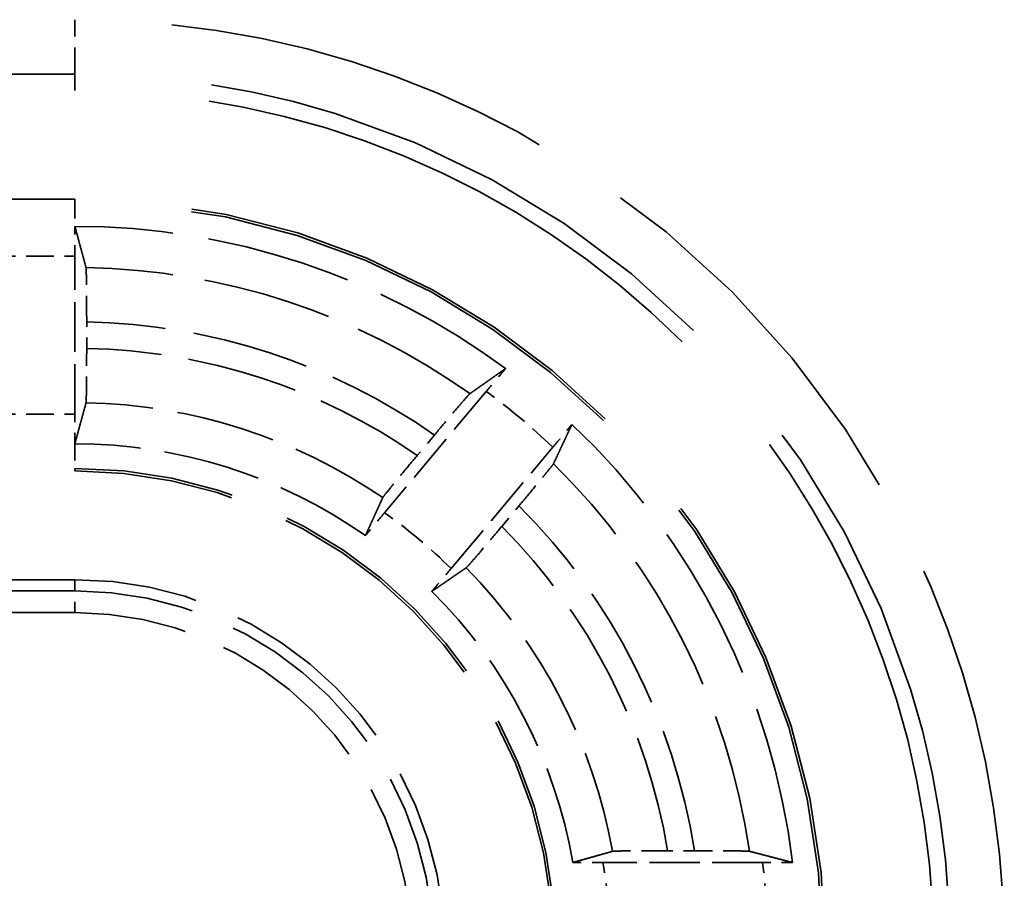
# Model space of a CAD drawing. Units: millimetres. Extents: x 1 to 840, y 1 to 593.
# Drawn here: x 238 to 247, y 255 to 263 of the extents above; entities that cross this region are included whole.
import ezdxf

# ---------------------------------------------------------------- set-up
doc = ezdxf.new("R2010")
doc.units = ezdxf.units.MM
doc.linetypes.add('DASHED', pattern=[0.2067, 0.1654, -0.0413])
doc.layers.add('Verdeckt (ISO)', color=5, linetype='DASHED', lineweight=35)
doc.layers.add('Verdeckt schmal (ISO)', color=5, linetype='DASHED', lineweight=35)

msp = doc.modelspace()

# ---------------------------------------------------------------- linework, layer by layer
at = {"layer": 'Verdeckt (ISO)', "ltscale": 21.77068138122558}
for p, q in [((229.2174412353573, 262.165662019402), (238.2174412353572, 262.165662019402)), ((238.2174412353573, 261.165662019402), (229.2174412353573, 261.165662019402)), ((229.2174412353573, 258.665662019402), (238.2174412353573, 258.665662019402)), ((238.2174412353573, 257.665662019402), (229.2174412353572, 257.665662019402))]:
    msp.add_line(p, q, dxfattribs=at)
at = {"layer": 'Verdeckt (ISO)', "ltscale": 2.767113447189331}
msp.add_line((238.2174412353572, 259.18924360163), (238.2174412353572, 260.6420804371742), dxfattribs=at)
at = {"layer": 'Verdeckt (ISO)', "ltscale": 0.464775562286377}
msp.add_line((238.3249588667847, 259.792604414108), (238.3249588667847, 260.0366724593455), dxfattribs=at)
at = {"layer": 'Verdeckt (ISO)', "ltscale": 2.774192333221435}
for p, q in [((242.0016337016973, 259.397776516975), (241.0653791757846, 258.2819918221359)), ((241.6782147302798, 257.7677617343867), (242.6144692561925, 258.8835464292257))]:
    msp.add_line(p, q, dxfattribs=at)
at = {"layer": 'Verdeckt (ISO)', "ltscale": 0.4665788114070893}
for p, q in [((241.5244679938126, 258.9963803113599), (241.3669755309893, 258.8086881029838)), ((242.1445376536692, 258.1562360126256), (242.3020301164925, 258.3439282210018))]:
    msp.add_line(p, q, dxfattribs=at)
at = {"layer": 'Verdeckt (ISO)', "ltscale": 0.4708086252212525}
msp.add_line((243.9176634492409, 255.1731796508295), (243.6704279421185, 255.1731796508295), dxfattribs=at)
at = {"layer": 'Verdeckt (ISO)', "ltscale": 2.795767784118652}
msp.add_line((244.5434756834538, 255.065662019402), (243.0755947525749, 255.065662019402), dxfattribs=at)
at = {"layer": 'Verdeckt (ISO)', "ltscale": 30.01763725280762}
msp.add_arc((238.2174412353573, 254.2656620194021), 7.899999999999991, 0, 90.00000000000026, dxfattribs=at)
at = {"layer": 'Verdeckt (ISO)', "ltscale": 26.21793556213379}
msp.add_arc((238.2174412353572, 254.265662019402), 6.900000000000012, 0, 89.99999999999969, dxfattribs=at)
at = {"layer": 'Verdeckt (ISO)', "ltscale": 8.082159042358398}
msp.add_arc((238.2174412353573, 254.2656620194021), 6.64999999999992, 53.43985073519657, 90.00000000000063, dxfattribs=at)
at = {"layer": 'Verdeckt (ISO)', "ltscale": 8.767287254333496}
msp.add_arc((238.2174412353573, 254.2656620194021), 6.649999999999946, 6.900819454001275, 46.56014926480327, dxfattribs=at)
at = {"layer": 'Verdeckt (ISO)', "ltscale": 5.422222137451171}
msp.add_arc((238.2174412353573, 254.2656620194021), 4.649999999999909, 54.92245498041686, 90, dxfattribs=at)
at = {"layer": 'Verdeckt (ISO)', "ltscale": 13.16421794891357}
msp.add_arc((238.2174412353572, 254.265662019402), 4.400000000000039, 0, 90, dxfattribs=at)
at = {"layer": 'Verdeckt (ISO)', "ltscale": 10.17232704162597}
msp.add_arc((238.2174412353573, 254.265662019402), 3.399999999999998, 0, 90, dxfattribs=at)
at = {"layer": 'Verdeckt (ISO)', "ltscale": 5.438580989837646}
msp.add_arc((238.2174412353573, 254.2656620194021), 4.649999999999902, 9.894172390298005, 45.07754501958334, dxfattribs=at)
at = {"layer": 'Verdeckt (ISO)', "ltscale": 0.5512864589691162}
msp.add_ellipse((238.2113322790261, 260.6420804371741), major_axis=(-1.8e-15, -0.4999999999999949), ratio=0.012217912662218, start_param=1.570796326794967, end_param=2.149767427382791, dxfattribs=at)
at = {"layer": 'Verdeckt (ISO)', "ltscale": 0.5512868762016297}
msp.add_ellipse((238.2113322790261, 259.1892436016299), major_axis=(9e-16, -0.4999999999999977), ratio=0.012217912662218, start_param=0.9918247795130596, end_param=1.570796326795393, dxfattribs=at)
at = {"layer": 'Verdeckt (ISO)', "ltscale": 0.0017963171703741}
msp.add_open_spline([(238.2164456347319, 260.9156619426134), (238.2167775297894, 260.9156619938101), (238.2171093966754, 260.915662019402), (238.2174412353573, 260.915662019402)], degree=3, dxfattribs=at)
at = {"layer": 'Verdeckt (ISO)', "ltscale": 20.35115051269531}
msp.add_rational_spline([(238.2164456347313, 260.9156619426546), (238.2692923999023, 260.7208668265479), (238.3191247639861, 260.5363432287563)], [494.6169698760882, 505.4074195601725, 516.0227236686133], degree=2, dxfattribs=at)
at = {"layer": 'Verdeckt (ISO)', "ltscale": 1.452454209327697}
msp.add_open_spline([(238.3249588667847, 260.0366724593455), (238.3249588667847, 260.098392497316), (238.3247823548569, 260.1710336460281), (238.324205310595, 260.2850826140862), (238.323702656714, 260.3466711357207), (238.3226364106215, 260.4339685135057), (238.3218841583027, 260.4751257465083), (238.3205741419076, 260.5195633399254), (238.319813004982, 260.5337947502701), (238.3191247639826, 260.5363432287135)], degree=3, knots=[0.2221649286226547, 0.2221649286226547, 0.2221649286226547, 0.2221649286226547, 0.2406809400138209, 0.2406809400138209, 0.2591977542624595, 0.2591977542624595, 0.2777134614721558, 0.2777134614721558, 0.2940194087501838, 0.2940194087501838, 0.2940194087501838, 0.2940194087501838], dxfattribs=at)
at = {"layer": 'Verdeckt (ISO)', "ltscale": 1.452267050743103}
msp.add_open_spline([(238.3191247639826, 259.2931282290028), (238.3198129902309, 259.295651758284), (238.3205741678652, 259.3098561987511), (238.3218841803074, 259.3542501561966), (238.322636397928, 259.3953797842815), (238.3237026218177, 259.4826391714199), (238.3242052594219, 259.5442092438196), (238.3247823528134, 259.6582424409371), (238.3249588667847, 259.7308840074594), (238.3249588667847, 259.792604414108)], degree=3, knots=[0.1503208315660206, 0.1503208315660206, 0.1503208315660206, 0.1503208315660206, 0.1666261041268894, 0.1666261041268894, 0.1851373867336816, 0.1851373867336816, 0.2036501808681842, 0.2036501808681842, 0.2221663028627732, 0.2221663028627732, 0.2221663028627732, 0.2221663028627732], dxfattribs=at)
at = {"layer": 'Verdeckt (ISO)', "ltscale": 20.35195350646973}
for points, weights in [([(241.8514566542821, 259.3769939694737), (242.0105507172337, 259.4891203693947), (242.1786224624374, 259.6071546278595)], [9.452230175359386, 9.269163257746145, 9.082380851451147]), ([(242.7899326673326, 259.0942044603969), (242.7028769667474, 258.9081896687734), (242.6200804128971, 258.7320420571057)], [9.082380851451148, 9.269163257746145, 9.452230175359386])]:
    msp.add_rational_spline(points, weights, degree=2, dxfattribs=at)
at = {"layer": 'Verdeckt (ISO)', "ltscale": 0.5520955920219422}
for points, knots in [([(242.1786224624384, 259.6071546278607), (242.1612449044084, 259.5867768564425), (242.1428330971099, 259.5651140336952), (242.0883395994707, 259.5008336998102), (242.0413995449091, 259.4451676034851), (242.0016337016974, 259.397776516975)], [0.0467777821019601, 0.0467777821019601, 0.0467777821019601, 0.0467777821019601, 0.0555764727406951, 0.0555764727406951, 0.0741358736745954, 0.0741358736745954, 0.0741358736745954, 0.0741358736745954]), ([(242.6144692561925, 258.8835464292257), (242.6542350994043, 258.9309375157358), (242.7009044477109, 258.9868307615796), (242.7547455223274, 259.0516585433824), (242.7728820613361, 259.0735523436501), (242.7899326673337, 259.0942044603983)], [0.2223525055304715, 0.2223525055304715, 0.2223525055304715, 0.2223525055304715, 0.2409119064643717, 0.2409119064643717, 0.249710597103107, 0.249710597103107, 0.249710597103107, 0.249710597103107])]:
    msp.add_open_spline(points, degree=3, knots=knots, dxfattribs=at)
at = {"layer": 'Verdeckt (ISO)', "ltscale": 1.455417990684509}
for points, knots in [([(241.8514566542817, 259.3769939694739), (241.8492605144211, 259.3754461728307), (241.8394910935219, 259.3649858376475), (241.8098375702818, 259.3316830764981), (241.7827154482094, 259.300530359881), (241.7255926254464, 259.2341139471443), (241.6854579547637, 259.1870660816286), (241.6113893526539, 259.0996939835471), (241.5643315461251, 259.0438878430421), (241.5244679938126, 258.9963803113599)], [0.0022072022444227, 0.0022072022444227, 0.0022072022444227, 0.0022072022444227, 0.0184945172485211, 0.0184945172485211, 0.0370284339564811, 0.0370284339564811, 0.0556030125102418, 0.0556030125102418, 0.0742080159570518, 0.0742080159570518, 0.0742080159570518, 0.0742080159570518]), ([(242.3020301164925, 258.3439282210018), (242.3418936688051, 258.3914357526839), (242.3886804862915, 258.4474692799944), (242.4618633281004, 258.5355846192177), (242.5012271183975, 258.5832793301806), (242.556715242512, 258.6510674179504), (242.5826849722916, 258.6831871065154), (242.6103325093961, 258.7181730898913), (242.6189374864477, 258.7296105094775), (242.6200804128973, 258.7320420571054)], [0.2225610928824067, 0.2225610928824067, 0.2225610928824067, 0.2225610928824067, 0.2411660963292161, 0.2411660963292161, 0.2597406748829773, 0.2597406748829773, 0.2782745915909373, 0.2782745915909373, 0.2945619065950358, 0.2945619065950358, 0.2945619065950358, 0.2945619065950358])]:
    msp.add_open_spline(points, degree=3, knots=knots, dxfattribs=at)
at = {"layer": 'Verdeckt (ISO)', "ltscale": 20.35094833374023}
msp.add_rational_spline([(238.3191247638309, 259.2931282285792), (238.26578271593, 259.0975381594628), (238.2164456330857, 258.9156619091698)], [667.0659341222089, 687.0473663638029, 706.6245565698649], degree=2, dxfattribs=at)
at = {"layer": 'Verdeckt (ISO)', "ltscale": 0.0017963199643418}
msp.add_open_spline([(238.2164456332376, 258.9156619095858), (238.2167775434577, 258.915661982806), (238.2171094108671, 258.915662019402), (238.2174412353572, 258.915662019402)], degree=3, dxfattribs=at)
at = {"layer": 'Verdeckt (ISO)', "ltscale": 1.455090999603271}
for points, knots in [([(241.3669755309893, 258.8086881029838), (241.3270846198297, 258.7611479662974), (241.2802656867207, 258.7050759769558), (241.2070699530275, 258.6169446105423), (241.1677198152925, 258.5692659888871), (241.1122934230954, 258.5015512174584), (241.0863805433067, 258.4694994757291), (241.0588485367191, 258.4346514447188), (241.0503221449263, 258.4233079390528), (241.0492566147823, 258.4209691904213)], [0.0742207035423921, 0.0742207035423921, 0.0742207035423921, 0.0742207035423921, 0.0928384758322587, 0.0928384758322587, 0.11140998550416, 0.11140998550416, 0.1299294348086042, 0.1299294348086042, 0.1462066085865096, 0.1462066085865096, 0.1462066085865096, 0.1462066085865096]), ([(241.8178803733979, 257.7760172780528), (241.8199985638148, 257.7774727398375), (241.8296891437441, 257.7878393756677), (241.8592268720889, 257.8210044062914), (241.886291951488, 257.8520893377524), (241.9433532913848, 257.9184322251694), (241.9834744879351, 257.965463851657), (242.0575566350939, 258.0528514288585), (242.1046467425096, 258.1086958759392), (242.1445376536692, 258.1562360126256)], [0.1506142013790856, 0.1506142013790856, 0.1506142013790856, 0.1506142013790856, 0.1668913751569913, 0.1668913751569913, 0.1854108244614361, 0.1854108244614361, 0.2039823341333375, 0.2039823341333375, 0.2226001064232036, 0.2226001064232036, 0.2226001064232036, 0.2226001064232036])]:
    msp.add_open_spline(points, degree=3, knots=knots, dxfattribs=at)
at = {"layer": 'Verdeckt (ISO)', "ltscale": 20.35020637512207}
for points, weights in [([(240.8897244584335, 258.0711058011005), (240.9665764995527, 258.2394933234472), (241.0492566147815, 258.4209691904198)], [14.4698646541153, 14.03214931774321, 13.58822637190852]), ([(241.8178803733966, 257.7760172780518), (241.6535187839561, 257.6630803059642), (241.5010346633289, 257.5581556336378)], [13.5882263719085, 14.03214931774319, 14.46986465411528])]:
    msp.add_rational_spline(points, weights, degree=2, dxfattribs=at)
at = {"layer": 'Verdeckt (ISO)', "ltscale": 0.5526368618011475}
for points, knots in [([(241.0653791757846, 258.2819918221359), (241.0255373316955, 258.2345101613071), (240.978777255065, 258.178508477063), (240.9248817152415, 258.113615190103), (240.9067624677452, 258.0917424169846), (240.8897244584334, 258.0711058011003)], [0.0741849127043191, 0.0741849127043191, 0.0741849127043191, 0.0741849127043191, 0.0927797845509734, 0.0927797845509734, 0.1015702166382032, 0.1015702166382032, 0.1015702166382032, 0.1015702166382032]), ([(241.5010346633287, 257.5581556336377), (241.5183991433795, 257.5785183080454), (241.5367932456178, 257.6001604506511), (241.5913417954598, 257.6645057971455), (241.6383728861907, 257.7202800735579), (241.6782147302798, 257.7677617343866)], [0.1951135910730873, 0.1951135910730873, 0.1951135910730873, 0.1951135910730873, 0.2039040231603155, 0.2039040231603155, 0.2224988950069705, 0.2224988950069705, 0.2224988950069705, 0.2224988950069705])]:
    msp.add_open_spline(points, degree=3, knots=knots, dxfattribs=at)
at = {"layer": 'Verdeckt (ISO)', "ltscale": 20.34973907470703}
msp.add_rational_spline([(242.7982808931864, 255.0646664181587), (242.974392112796, 255.1140330192886), (243.1644325273277, 255.1673455480269)], [15.86896930642659, 15.3407162905685, 14.80836722495762], degree=2, dxfattribs=at)
at = {"layer": 'Verdeckt (ISO)', "ltscale": 1.46235704421997}
msp.add_open_spline([(243.6704279421185, 255.1731796508295), (243.6075679283554, 255.1731796508295), (243.5335584767561, 255.1730015211801), (243.4176960327722, 255.1724196321772), (243.3552348202665, 255.1719148059613), (243.2670478241013, 255.1708454361489), (243.2255639514054, 255.1700936898191), (243.1810429852941, 255.1687865849868), (243.166872138604, 255.1680299384821), (243.1644325273324, 255.1673455480275)], degree=3, knots=[0.0745673386356157, 0.0745673386356157, 0.0745673386356157, 0.0745673386356157, 0.0934253427645257, 0.0934253427645257, 0.1121484551660552, 0.1121484551660552, 0.1307010792756099, 0.1307010792756099, 0.1469136728507826, 0.1469136728507826, 0.1469136728507826, 0.1469136728507826], dxfattribs=at)
at = {"layer": 'Verdeckt (ISO)', "ltscale": 1.461868286132812}
msp.add_open_spline([(244.4237887266771, 255.1673455480274), (244.4211355414505, 255.1680310954286), (244.4067628059354, 255.1687886876727), (244.3619797927264, 255.1700963733051), (244.3204203132094, 255.1708482738833), (244.2322233588385, 255.1719168736066), (244.169849149172, 255.1724211465831), (244.0542018768896, 255.1730019366513), (243.9803715387984, 255.1731796508295), (243.9176634492409, 255.1731796508295)], degree=3, knots=[0.0022072092775818, 0.0022072092775818, 0.0022072092775818, 0.0022072092775818, 0.0184500489758078, 0.0184500489758078, 0.0370158616056937, 0.0370158616056937, 0.0557145874550658, 0.0557145874550658, 0.074527014322319, 0.074527014322319, 0.074527014322319, 0.074527014322319], dxfattribs=at)
at = {"layer": 'Verdeckt (ISO)', "ltscale": 20.35295104980469}
msp.add_rational_spline([(244.4237887266773, 255.167345548027), (244.6163465570881, 255.1175911927024), (244.8192661323646, 255.0646664181588)], [8.98090674945954, 8.816636877399628, 8.648369516846127], degree=2, dxfattribs=at)
at = {"layer": 'Verdeckt (ISO)', "ltscale": 0.5577940940856934}
msp.add_open_spline([(243.0755947525749, 255.065662019402), (243.0127539325876, 255.065662019402), (242.9387677776818, 255.0654839008307), (242.8535503394868, 255.0650558874493), (242.8251206375002, 255.0648778848016), (242.7982808931894, 255.0646664181587)], degree=3, knots=[0.0745525261493691, 0.0745525261493691, 0.0745525261493691, 0.0745525261493691, 0.0934047721455649, 0.0934047721455649, 0.1021939244269645, 0.1021939244269645, 0.1021939244269645, 0.1021939244269645], dxfattribs=at)
at = {"layer": 'Verdeckt (ISO)', "ltscale": 0.5550416111946106}
msp.add_open_spline([(244.8192661323662, 255.0646664181587), (244.7924300932335, 255.0648789965658), (244.763971706019, 255.0650579448037), (244.6792080196447, 255.0654847421945), (244.6058180078219, 255.065662019402), (244.5434756834538, 255.065662019402)], degree=3, knots=[0.0468565652851955, 0.0468565652851955, 0.0468565652851955, 0.0468565652851955, 0.0556580220075591, 0.0556580220075591, 0.0743607193179968, 0.0743607193179968, 0.0743607193179968, 0.0743607193179968], dxfattribs=at)
at = {"layer": 'Verdeckt schmal (ISO)', "ltscale": 21.77068138122558}
for p, q in [((229.2174412353573, 262.8162481057608), (238.2174412353572, 262.8162481057608)), ((238.2174412353572, 262.3162909419738), (229.2174412353573, 262.3162909419738)), ((229.2174412353573, 261.1420613987062), (238.2174412353573, 261.1420613987062)), ((229.2174412353573, 258.6892626400979), (238.2174412353573, 258.6892626400979))]:
    msp.add_line(p, q, dxfattribs=at)
at = {"layer": 'Verdeckt schmal (ISO)', "ltscale": 1.483379006385803}
msp.add_line((238.2174412353572, 262.3162909419738), (238.2174412353572, 262.8162481057608), dxfattribs=at)
at = {"layer": 'Verdeckt schmal (ISO)', "ltscale": 27.8363094329834}
msp.add_line((238.2174412353572, 262.165662019402), (238.2174412353572, 262.3162909419738), dxfattribs=at)
at = {"layer": 'Verdeckt schmal (ISO)', "ltscale": 5.151087760925292}
for p, q in [((238.2174412353573, 261.1420613987062), (238.2174412353573, 261.165662019402)), ((238.2174412353573, 258.665662019402), (238.2174412353573, 258.6892626400979))]:
    msp.add_line(p, q, dxfattribs=at)
at = {"layer": 'Verdeckt schmal (ISO)', "ltscale": 0.9361521005630493}
for p, q in [((238.2174412353573, 261.1420613987062), (238.2174412353573, 260.915662019402)), ((238.2174412353573, 258.915662019402), (238.2174412353573, 258.6892626400978))]:
    msp.add_line(p, q, dxfattribs=at)
at = {"layer": 'Verdeckt schmal (ISO)', "ltscale": 1.523657321929931}
for p, q in [((237.4174412353573, 260.6420804371742), (238.2174412353572, 260.6420804371742)), ((237.4174412353573, 259.18924360163), (238.2174412353572, 259.18924360163))]:
    msp.add_line(p, q, dxfattribs=at)
at = {"layer": 'Verdeckt schmal (ISO)', "ltscale": 28.54909133911133}
msp.add_line((238.2174412353573, 257.665662019402), (238.2174412353573, 257.5626697484068), dxfattribs=at)
at = {"layer": 'Verdeckt schmal (ISO)', "ltscale": 9.148752212524414}
for p, q in [((233.4141291099367, 257.5626697484068), (238.2174412353573, 257.5626697484068)), ((238.2174412353573, 257.3626773637939), (233.4141291099367, 257.3626773637939))]:
    msp.add_line(p, q, dxfattribs=at)
at = {"layer": 'Verdeckt schmal (ISO)', "ltscale": 0.5949537754058838}
msp.add_line((238.2174412353573, 257.3626773637939), (238.2174412353573, 257.5626697484068), dxfattribs=at)
at = {"layer": 'Verdeckt schmal (ISO)', "ltscale": 21.6597785949707}
msp.add_arc((238.2174412353572, 254.265662019402), 8.550586086358809, 0, 90, dxfattribs=at)
at = {"layer": 'Verdeckt schmal (ISO)', "ltscale": 30.58998107910156}
msp.add_arc((238.2174412353572, 254.265662019402), 8.050628922571814, 0, 90, dxfattribs=at)
at = {"layer": 'Verdeckt schmal (ISO)', "ltscale": 26.12825965881348}
msp.add_arc((238.2174412353573, 254.2656620194021), 6.876399379304203, 0, 90, dxfattribs=at)
at = {"layer": 'Verdeckt schmal (ISO)', "ltscale": 7.18904161453247}
msp.add_arc((238.2174412353573, 254.2656620194021), 6.271505590273738, 54.58822736713909, 89.07098985392614, dxfattribs=at)
at = {"layer": 'Verdeckt schmal (ISO)', "ltscale": 6.502394676208496}
msp.add_arc((238.2174412353573, 254.2656620194021), 5.772011914315746, 55.04437942073939, 88.9326663038712, dxfattribs=at)
at = {"layer": 'Verdeckt schmal (ISO)', "ltscale": 6.177794933319091}
msp.add_arc((238.2174412353572, 254.265662019402), 5.527988085684178, 55.26767124748229, 88.8855448181101, dxfattribs=at)
at = {"layer": 'Verdeckt schmal (ISO)', "ltscale": 1.524658441543579}
msp.add_arc((238.2174412353564, 254.2656620194011), 6.376418417773358, 46.40340888493533, 53.59659111506421, dxfattribs=at)
at = {"layer": 'Verdeckt schmal (ISO)', "ltscale": 5.535598278045654}
msp.add_arc((238.2174412353573, 254.2656620194021), 5.028494409726194, 55.72581904417734, 88.84131636899295, dxfattribs=at)
at = {"layer": 'Verdeckt schmal (ISO)', "ltscale": 13.23482799530029}
msp.add_arc((238.2174412353573, 254.2656620194021), 4.423600620695866, 0, 90, dxfattribs=at)
at = {"layer": 'Verdeckt schmal (ISO)', "ltscale": 7.744171142578125}
msp.add_arc((238.2174412353572, 254.265662019402), 6.271505590273833, 8.26632839260505, 45.41177263286082, dxfattribs=at)
at = {"layer": 'Verdeckt schmal (ISO)', "ltscale": 1.525338411331176}
msp.add_arc((238.217441235357, 254.2656620194017), 4.923581582228388, 45.34005935744782, 54.65994064255319, dxfattribs=at)
at = {"layer": 'Verdeckt schmal (ISO)', "ltscale": 6.890250205993652}
msp.add_arc((238.2174412353572, 254.265662019402), 5.772011914315861, 9.0459930825793, 44.95562057926051, dxfattribs=at)
at = {"layer": 'Verdeckt schmal (ISO)', "ltscale": 6.483871936798095}
msp.add_arc((238.2174412353572, 254.265662019402), 5.527988085684207, 9.448893584589849, 44.73232875251734, dxfattribs=at)
at = {"layer": 'Verdeckt schmal (ISO)', "ltscale": 5.674148559570312}
msp.add_arc((238.2174412353573, 254.2656620194021), 5.028494409726107, 10.32985208251085, 44.27418095582289, dxfattribs=at)
at = {"layer": 'Verdeckt schmal (ISO)', "ltscale": 9.86418628692627}
msp.add_arc((238.2174412353573, 254.2656620194021), 3.297007729004732, 0, 90, dxfattribs=at)
at = {"layer": 'Verdeckt schmal (ISO)', "ltscale": 9.265830993652344}
msp.add_arc((238.2174412353572, 254.265662019402), 3.097015344391911, 0, 89.99999999999935, dxfattribs=at)
at = {"layer": 'Verdeckt schmal (ISO)', "ltscale": 1.530442953109741}
msp.add_arc((238.2174412353584, 254.2656620194021), 4.923581582226806, 0, 9.351067885999173, dxfattribs=at)
at = {"layer": 'Verdeckt schmal (ISO)', "ltscale": 1.52768337726593}
msp.add_arc((238.2174412353579, 254.2656620194021), 6.37641841777147, 0, 7.207452707269244, dxfattribs=at)

doc.saveas('drawing.dxf')
